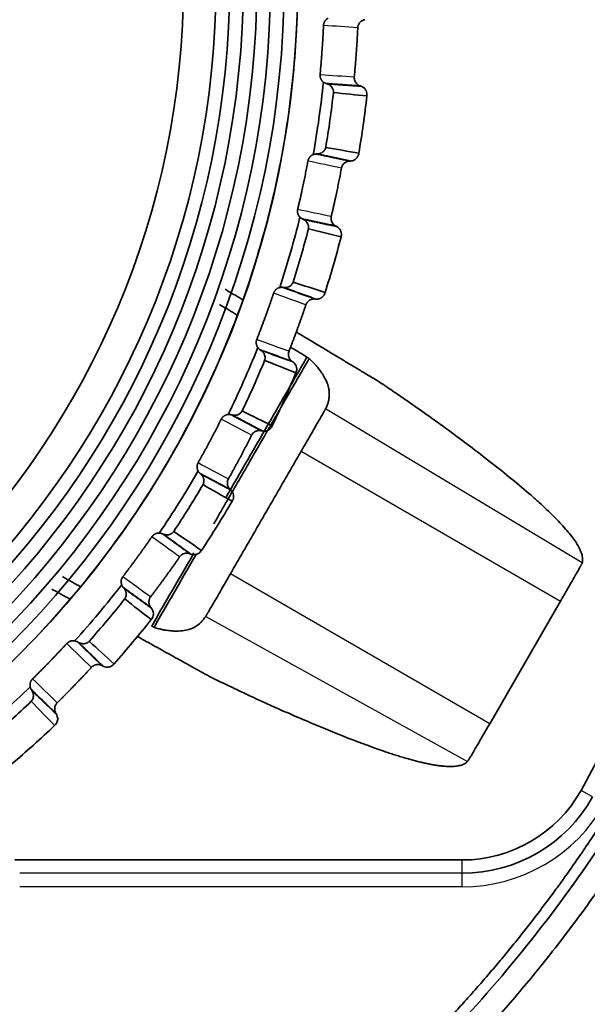
# Model space of a CAD drawing. Units: millimetres. Extents: x 248 to 928, y 203 to 372.
# Drawn here: x 438 to 448, y 256 to 274 of the extents above; entities that cross this region are included whole.
import ezdxf

# ---------------------------------------------------------------- set-up
doc = ezdxf.new("R2010")
doc.units = ezdxf.units.MM
doc.layers.add('1', color=7, linetype='Continuous', true_color=0xffffff)
doc.styles.add('kanji', font='simplex.shx', dxfattribs={"bigfont": 'bigfont.shx'})
doc.dimstyles.get("Standard").update_dxf_attribs({"dimtxt": 0.18, "dimasz": 0.18, "dimexe": 0.18, "dimexo": 0.0625, "dimgap": 0.09, "dimtad": 0, "dimtih": 1, "dimtoh": 1, "dimdec": 4, "dimzin": 0, "dimdsep": 46, "dimtxsty": 'Standard', "dimcen": 0.09, "dimadec": 0, "dimazin": 0, "dimtfac": 1, "dimtdec": 4, "dimtofl": 0, "dimtmove": 0, "dimatfit": 3, "dimfxl": 1, "dimtolj": 1, "dimtzin": 0, "dimarcsym": 0})

# ---------------------------------------------------------------- blocks, each defined once
blk = doc.blocks.new('_U0')
at = {"layer": '1', "color": 18, "lineweight": 25}
for p, q in [((471.806142, 368.313883), (533.909976, 368.313883)), ((530.909976, 368.313883), (530.106128, 365.31388)), ((530.909976, 368.313883), (530.909976, 248.46433)), ((530.909976, 368.313883), (531.713823, 365.313886)), ((530.909976, 248.46433), (530.106128, 251.464328)), ((530.909976, 248.46433), (531.713823, 251.464333)), ((391.506142, 248.46433), (533.909976, 248.46433))]:
    blk.add_line(p, q, dxfattribs=at)
at = {"layer": '1', "color": 18, "linetype": 'Continuous', "lineweight": 13, "insert": (531.312909, 302.35144), "char_height": 3.2, "attachment_point": 7, "rotation": 90, "line_spacing_factor": 0.903614, "style": 'kanji'}
blk.add_mtext('\\W0.8158;239.7', dxfattribs=at)
blk = doc.blocks.new('_Open')
at = {"color": 0, "linetype": 'ByBlock', "lineweight": -2}
for p, q in [((-1, 0.166667), (0, 0)), ((-1, -0.166667), (0, 0)), ((0, 0), (-1, 0))]:
    blk.add_line(p, q, dxfattribs=at)
blk = doc.blocks.new('_U2')
at = {"layer": '1', "color": 18, "lineweight": 25}
for p, q in [((488.196665, 277.035557), (488.196665, 223.464734)), ((425.705337, 251.815141), (425.705337, 223.464734)), ((425.705337, 226.464734), (428.705334, 227.268582)), ((488.196665, 226.464734), (485.196662, 227.268582)), ((425.705337, 226.464734), (488.196665, 226.464734)), ((425.705337, 226.464734), (428.70534, 225.660887)), ((488.196665, 226.464734), (485.196668, 225.660887))]:
    blk.add_line(p, q, dxfattribs=at)
at = {"layer": '1', "color": 18, "linetype": 'Continuous', "lineweight": 13, "insert": (453.475601, 226.375401), "char_height": 3.2, "attachment_point": 7, "line_spacing_factor": 0.903614, "style": 'kanji'}
blk.add_mtext('\\W0.7674;125', dxfattribs=at)
blk = doc.blocks.new('_U3')
at = {"layer": '1', "color": 18, "lineweight": 25}
for p, q in [((488.196665, 277.035557), (488.196665, 203.113547)), ((293.206948, 276.663883), (293.206948, 203.113547)), ((293.206948, 206.113547), (296.206945, 206.917395)), ((488.196665, 206.113547), (485.196662, 206.917395)), ((293.206948, 206.113547), (488.196665, 206.113547)), ((293.206948, 206.113547), (296.206951, 205.3097)), ((488.196665, 206.113547), (485.196668, 205.3097))]:
    blk.add_line(p, q, dxfattribs=at)
at = {"layer": '1', "color": 18, "linetype": 'Continuous', "lineweight": 13, "insert": (387.226406, 206.024214), "char_height": 3.2, "attachment_point": 7, "line_spacing_factor": 0.903614, "style": 'kanji'}
blk.add_mtext('\\W0.7674;390', dxfattribs=at)
blk = doc.blocks.new('_U5')
at = {"layer": '1', "color": 18, "lineweight": 25}
for p, q in [((448.979372, 275.089177), (518.760056, 275.089177)), ((515.760056, 275.089177), (514.956208, 272.089174)), ((515.760056, 248.46433), (515.760056, 275.089177)), ((515.760056, 275.089177), (516.563903, 272.08918)), ((515.760056, 248.46433), (514.956208, 251.464328)), ((515.760056, 248.46433), (516.563903, 251.464333)), ((391.506142, 248.46433), (518.760056, 248.46433))]:
    blk.add_line(p, q, dxfattribs=at)
at = {"layer": '1', "color": 18, "linetype": 'Continuous', "lineweight": 13, "insert": (516.162989, 255.739087), "char_height": 3.2, "attachment_point": 7, "rotation": 90, "line_spacing_factor": 0.903614, "style": 'kanji'}
blk.add_mtext('\\W0.8158;53.25', dxfattribs=at)

msp = doc.modelspace()

# ---------------------------------------------------------------- linework, layer by layer
at = {"layer": '1', "color": 162, "linetype": 'Continuous', "lineweight": 35}
for p, q in [((443.0757, 268.1185), (443.0917, 268.1073)), ((441.9365, 265.7688), (441.9508, 265.7555)), ((440.4814, 263.6006), (440.4937, 263.5854)), ((448.0039, 263.717), (446.7042, 261.4659)), ((437.9841, 258.9639), (446.2, 258.9639))]:
    msp.add_line(p, q, dxfattribs=at)
at = {"layer": '1', "color": 162, "linetype": 'Continuous', "lineweight": 25}
for p, q in [((448.4021, 264.419), (443.6908, 267.2497)), ((443.2408, 266.4669), (448.0039, 263.717)), ((446.7042, 261.4659), (441.9412, 264.2158)), ((441.4883, 263.4348), (446.2954, 260.77)), ((448.5934, 260.1209), (448.3802, 260.2405)), ((446.2, 258.7194), (446.2, 258.9639)), ((446.2, 258.7194), (438.0734, 258.7194)), ((446.2, 258.4695), (446.2, 258.7194)), ((446.2, 258.4695), (438.0734, 258.4695))]:
    msp.add_line(p, q, dxfattribs=at)
at = {"layer": '1', "color": 162, "linetype": 'Continuous', "lineweight": 35}
for centre, radius, start, end in [((425.7061, 275.0899), 17.223, 270, 90), ((425.7061, 275.0899), 16.973, 270, 90), ((425.7061, 275.0899), 16.723, 270, 90), ((425.7061, 275.0899), 16.473, 270, 90), ((425.7061, 275.0899), 16.223, 270, 90), ((425.7061, 275.0899), 15.973, 270, 90), ((425.7061, 275.0899), 15.375, 270, 90), ((425.7053, 275.0892), 17.474, 180, 359.99306), ((425.7053, 275.0892), 18.039, 349.86662, 354.13338), ((425.7053, 275.0892), 18.2431, 350.40454, 353.59546), ((425.7053, 275.0892), 18.8597, 350.38506, 353.61519), ((425.7061, 272.9639), 26, 330.70136, 0), ((425.7053, 275.0892), 18.039, 341.86674, 346.13331), ((425.7053, 275.0892), 18.2431, 342.40455, 345.59547), ((425.7053, 275.0892), 18.8597, 342.38496, 345.61519), ((425.7053, 275.0892), 18.039, 333.86681, 338.13327), ((425.7053, 275.0892), 18.2431, 334.40454, 337.59544), ((425.7053, 275.0892), 18.8597, 334.38436, 337.61534), ((425.7053, 275.0892), 18.039, 325.86672, 330.13331), ((425.7053, 275.0892), 18.2431, 326.40454, 329.59546), ((425.7053, 275.0892), 18.8597, 326.38488, 329.61529), ((425.7053, 275.0892), 18.039, 317.86683, 322.13347), ((425.7053, 275.0892), 18.2431, 318.40454, 321.59546), ((425.7053, 275.0892), 18.8597, 318.38534, 321.61532), ((425.7053, 275.0892), 18.039, 309.86669, 314.13331), ((425.7053, 275.0892), 18.2431, 310.40454, 313.59546), ((425.7053, 275.0892), 18.8597, 310.38259, 313.61507), ((446.2, 261.4639), 2.5, 270, 330.70136), ((446.2, 261.4639), 2.7444, 270, 330.70136)]:
    msp.add_arc(centre, radius, start, end, dxfattribs=at)
at = {"layer": '1', "color": 162, "linetype": 'Continuous', "lineweight": 25}
msp.add_arc((446.2, 261.4639), 2.9944, 270, 330.70136, dxfattribs=at)
at = {"layer": '1', "color": 162, "linetype": 'Continuous', "lineweight": 35}
for points, degree, knots in [([(425.7072, 257.6169), (425.8579, 257.6181), (426.198, 257.6207), (426.7661, 257.6456), (427.4753, 257.7007), (428.2693, 257.7989), (429.5919, 258.0284), (430.965, 258.3966), (432.6887, 259.0452), (435.0781, 260.2033), (437.543, 262.0698), (439.5985, 264.41), (440.8771, 266.3202), (441.7762, 268.142), (442.4323, 269.9385), (442.7895, 271.3285), (442.9978, 272.53), (443.1017, 273.379), (443.1669, 274.232), (443.175, 274.802), (443.1791, 275.0871)], 3, [0, 0, 0, 0, 0.0164823, 0.0372166, 0.0622028, 0.0943038, 0.124706, 0.2090572, 0.249291, 0.3261247, 0.4990388, 0.5826232, 0.6662075, 0.7497918, 0.8042468, 0.8752649, 0.9064486, 0.9376324, 0.9688162, 1, 1, 1, 1]), ([(444.2805, 274.2432), (444.2825, 274.2586), (444.2868, 274.2908), (444.3122, 274.3357), (444.3532, 274.3746), (444.3901, 274.386), (444.4093, 274.3919)], 3, [0, 0, 0, 0, 0.2184454, 0.4579015, 0.718413, 1, 1, 1, 1]), ([(445.5444, 255.6184), (446.4307, 256.5286), (447.2243, 257.5188), (448.0191, 258.5106), (449.408, 260.6343), (450.5882, 262.8872), (451.5434, 265.237), (452.2697, 267.6744), (452.7563, 270.1648), (452.879, 271.4304), (453.0013, 272.6932), (453.0013, 273.9639)], 2, [0, 0, 0, 0.125, 0.125, 0.25, 0.375, 0.5, 0.625, 0.75, 0.875, 0.875, 1, 1, 1]), ([(453.622, 273.9589), (453.6218, 273.8723), (453.6213, 273.6991), (453.6174, 273.4395), (453.6112, 273.1799), (453.6025, 272.9206), (453.5913, 272.6613), (453.5775, 272.4022), (453.5613, 272.1432), (453.5426, 271.8844), (453.5214, 271.6257), (453.4661, 271.0217), (453.3518, 270.0749), (453.1338, 268.7929), (452.8545, 267.5228), (452.514, 266.2671), (452.1135, 265.0289), (451.6535, 263.8111), (451.1354, 262.6167), (450.5599, 261.4482), (449.9286, 260.3086), (449.2429, 259.2008), (448.5047, 258.1275), (447.8737, 257.299), (447.3805, 256.6947), (447.0448, 256.2993), (446.7015, 255.9105), (446.3512, 255.5279), (446.1115, 255.2785), (445.9916, 255.1538)], 3, [0, 0, 0, 0, 0.0124769, 0.0249486, 0.0374164, 0.0498812, 0.0623443, 0.0748068, 0.0872698, 0.0997345, 0.112202, 0.1246736, 0.1871353, 0.2495752, 0.3120317, 0.3745162, 0.4370561, 0.4995946, 0.562175, 0.62475, 0.6873902, 0.7500305, 0.8126283, 0.8752665, 0.9002198, 0.9251606, 0.9500981, 0.9750415, 1, 1, 1, 1]), ([(444.3244, 273.1766), (444.3098, 273.183), (444.2814, 273.1956), (444.2489, 273.228), (444.2276, 273.2649), (444.2165, 273.3037), (444.2172, 273.3293), (444.2175, 273.3417)], 3, [0, 0, 0, 0, 0.2249072, 0.4373367, 0.6373086, 0.8248505, 1, 1, 1, 1]), ([(443.6499, 273.2454), (443.6571, 273.2406), (443.6729, 273.2301), (443.69, 273.2237), (443.6993, 273.2203)], 3, [0, 0, 0, 0, 0.4588327, 1, 1, 1, 1]), ([(443.719, 273.2135), (443.7287, 273.2098), (443.7471, 273.2028), (443.7712, 273.1872), (443.7905, 273.1701), (443.8116, 273.1447), (443.832, 273.1074), (443.8339, 273.071), (443.8348, 273.0542)], 3, [0, 0, 0, 0, 0.1670199, 0.3149712, 0.4441302, 0.5549168, 0.793865, 1, 1, 1, 1]), ([(444.4477, 272.9919), (444.4491, 273.0084), (444.452, 273.0428), (444.4345, 273.0949), (444.3987, 273.1432), (444.3617, 273.1608), (444.3425, 273.1699)], 3, [0, 0, 0, 0, 0.2190722, 0.4587305, 0.7190306, 1, 1, 1, 1]), ([(443.5174, 271.9258), (443.5075, 271.9251), (443.4893, 271.9238), (443.4712, 271.918), (443.463, 271.9153)], 3, [0, 0, 0, 0, 0.541163, 1, 1, 1, 1]), ([(443.6934, 272.0482), (443.6912, 272.0403), (443.6865, 272.024), (443.6745, 272.0015), (443.6585, 271.9805), (443.6329, 271.9568), (443.5925, 271.9338), (443.5578, 271.9294), (443.5382, 271.927)], 3, [0, 0, 0, 0, 0.1003989, 0.2070283, 0.3219346, 0.4467579, 0.6859129, 1, 1, 1, 1]), ([(444.1489, 271.7969), (444.1612, 271.7983), (444.1852, 271.8011), (444.2181, 271.815), (444.2461, 271.8343), (444.2683, 271.8579), (444.2846, 271.8841), (444.2954, 271.9114), (444.2983, 271.9301), (444.2997, 271.9392)], 3, [0, 0, 0, 0, 0.1635414, 0.3201684, 0.4698906, 0.6127194, 0.7486688, 0.8777555, 1, 1, 1, 1]), ([(443.982, 271.6663), (443.9844, 271.6761), (443.9894, 271.6965), (444.0048, 271.7253), (444.0267, 271.7521), (444.0558, 271.7744), (444.0912, 271.7908), (444.1175, 271.794), (444.1309, 271.7956)], 3, [0, 0, 0, 0, 0.1427545, 0.295046, 0.4568993, 0.6283335, 0.8093634, 1, 1, 1, 1]), ([(443.2187, 270.7659), (443.2251, 270.7602), (443.2393, 270.7476), (443.2554, 270.7389), (443.2641, 270.7342)], 3, [0, 0, 0, 0, 0.4588405, 1, 1, 1, 1]), ([(443.2826, 270.7247), (443.2918, 270.7197), (443.309, 270.7103), (443.3307, 270.6914), (443.3474, 270.6718), (443.3648, 270.6437), (443.3797, 270.604), (443.3766, 270.5677), (443.3752, 270.5509)], 3, [0, 0, 0, 0, 0.1670197, 0.3149708, 0.44413, 0.5549169, 0.7938648, 1, 1, 1, 1]), ([(443.8772, 270.6038), (443.8657, 270.6107), (443.8433, 270.6241), (443.8179, 270.6532), (443.8003, 270.6852), (443.791, 270.7186), (443.7886, 270.7514), (443.7923, 270.7722), (443.7941, 270.7824)], 3, [0, 0, 0, 0, 0.1883681, 0.3680345, 0.5390123, 0.7013181, 0.8549722, 1, 1, 1, 1]), ([(443.9734, 270.4039), (443.9765, 270.4166), (443.9831, 270.4429), (443.9798, 270.4854), (443.9648, 270.5281), (443.9364, 270.5682), (443.9083, 270.5858), (443.8938, 270.5949)], 3, [0, 0, 0, 0, 0.1734831, 0.3601881, 0.5601574, 0.7734211, 1, 1, 1, 1]), ([(443.0949, 269.5744), (443.0925, 269.5687), (443.0876, 269.5572), (443.0774, 269.5411), (443.0652, 269.526), (443.0507, 269.5123), (443.0269, 269.495), (442.9891, 269.4778), (442.9571, 269.4759), (442.9393, 269.4748)], 3, [0, 0, 0, 0, 0.0819189, 0.1672294, 0.2569824, 0.3520818, 0.4532882, 0.6952053, 1, 1, 1, 1]), ([(442.7361, 269.3715), (442.7488, 269.4093), (442.8085, 269.4648), (442.8484, 269.4749)], 2, [0, 0, 0, 0.4993452, 1, 1, 1]), ([(442.8891, 269.4788), (442.8819, 269.4787), (442.8684, 269.4786), (442.8548, 269.4761), (442.8484, 269.4749)], 3, [0, 0, 0, 0, 0.5348564, 1, 1, 1, 1]), ([(443.6805, 269.3819), (443.667, 269.3289), (443.581, 269.2613), (443.5259, 269.2613)], 2, [0, 0, 0, 0.4998874, 1, 1, 1]), ([(443.3281, 269.1561), (443.3316, 269.1651), (443.339, 269.1835), (443.3567, 269.2087), (443.3798, 269.2312), (443.4086, 269.2492), (443.4421, 269.2617), (443.4663, 269.2634), (443.4787, 269.2642)], 3, [0, 0, 0, 0, 0.1462274, 0.3006016, 0.4631474, 0.633885, 0.8128313, 1, 1, 1, 1]), ([(442.4465, 268.3706), (442.4501, 268.3663), (442.4577, 268.3571), (442.4712, 268.3443), (442.4816, 268.3367), (442.487, 268.3328)], 3, [0, 0, 0, 0, 0.2966619, 0.6299381, 1, 1, 1, 1]), ([(442.5043, 268.3211), (442.5098, 268.3171), (442.5201, 268.3096), (442.5333, 268.2969), (442.5467, 268.2814), (442.5596, 268.2622), (442.5719, 268.2352), (442.5794, 268.204), (442.5803, 268.169), (442.5742, 268.1467), (442.5713, 268.1359)], 3, [0, 0, 0, 0, 0.1090311, 0.2054502, 0.2893014, 0.4273124, 0.5536304, 0.7168967, 0.864223, 1, 1, 1, 1]), ([(443.0757, 268.1185), (443.0679, 268.1246), (443.053, 268.1364), (443.0357, 268.1579), (443.023, 268.1797), (443.0143, 268.2023), (443.0091, 268.2253), (443.0073, 268.2508), (443.0096, 268.2784), (443.0158, 268.2972), (443.0189, 268.3067)], 3, [0, 0, 0, 0, 0.1398137, 0.2691514, 0.3880118, 0.4963953, 0.6113379, 0.7198909, 0.8590367, 1, 1, 1, 1]), ([(443.1433, 267.9073), (443.1482, 267.9194), (443.1583, 267.9445), (443.1611, 267.987), (443.1522, 268.0313), (443.1299, 268.0748), (443.1047, 268.0962), (443.0917, 268.1072)], 3, [0, 0, 0, 0, 0.1740005, 0.3609639, 0.5609328, 0.7739377, 1, 1, 1, 1]), ([(443.6908, 267.2497), (443.7004, 267.2702), (443.7191, 267.3104), (443.7398, 267.3731), (443.7537, 267.4363), (443.7597, 267.5004), (443.7577, 267.5657), (443.7446, 267.6462), (443.7116, 267.7474), (443.6522, 267.8575), (443.5872, 267.953), (443.544, 268.0109), (443.4967, 268.0638), (443.4515, 268.1114), (443.4104, 268.15), (443.3887, 268.1703)], 3, [0, 0, 0, 0, 0.1066205, 0.2082777, 0.304816, 0.3961706, 0.4823763, 0.5635767, 0.690168, 0.8124401, 0.8661119, 0.9180828, 0.9428364, 0.9698613, 1, 1, 1, 1]), ([(444.6821, 267.7384), (444.728, 267.7073), (444.8194, 267.6455), (444.9515, 267.5556), (445.0786, 267.4688), (445.1999, 267.3853), (445.315, 267.3055), (445.4237, 267.2295), (445.5264, 267.157), (445.6749, 267.0513), (445.8333, 266.9365), (446.0694, 266.763), (446.3708, 266.5378), (446.7502, 266.2469), (447.1331, 265.941), (447.4142, 265.7036), (447.6158, 265.5242), (447.7541, 265.3962), (447.882, 265.2719), (447.9984, 265.152), (448.1024, 265.0371), (448.1928, 264.9278), (448.2689, 264.8246), (448.3297, 264.728), (448.3744, 264.6384), (448.4021, 264.5565), (448.4134, 264.4818), (448.4059, 264.4402), (448.4021, 264.419)], 3, [0, 0, 0, 0, 0.012566, 0.0249877, 0.0372331, 0.0492685, 0.061059, 0.0725802, 0.0838957, 0.0951133, 0.1239236, 0.143137, 0.1902905, 0.2530656, 0.3238531, 0.4028541, 0.4413493, 0.4817627, 0.5241371, 0.5685143, 0.6149346, 0.6634364, 0.7140558, 0.7668265, 0.8217797, 0.8789434, 0.9383428, 1, 1, 1, 1]), ([(442.1582, 267.2079), (442.1546, 267.202), (442.1473, 267.19), (442.1331, 267.1741), (442.1166, 267.1598), (442.0921, 267.1443), (442.0569, 267.1306), (442.0289, 267.1294), (442.0136, 267.1287)], 3, [0, 0, 0, 0, 0.105787, 0.216488, 0.3337352, 0.4589047, 0.7045342, 1, 1, 1, 1]), ([(443.2409, 266.4669), (443.2492, 266.4813), (443.2657, 266.5099), (443.2904, 266.5527), (443.3148, 266.5949), (443.3389, 266.6367), (443.3627, 266.678), (443.3863, 266.7189), (443.4285, 266.792), (443.4868, 266.8931), (443.554, 267.0099), (443.6103, 267.1078), (443.646, 267.1701), (443.6673, 267.2075), (443.6794, 267.2289), (443.6877, 267.2437), (443.6897, 267.2477), (443.6908, 267.2497)], 3, [0, 0, 0, 0, 0.0362849, 0.0722826, 0.1081005, 0.1438472, 0.1796316, 0.2155614, 0.2517423, 0.3762623, 0.5004224, 0.6248292, 0.7489059, 0.811973, 0.8744732, 0.9369637, 1, 1, 1, 1]), ([(441.9555, 267.139), (441.949, 267.1404), (441.9366, 267.1431), (441.9237, 267.1438), (441.9176, 267.1441)], 3, [0, 0, 0, 0, 0.5243775, 1, 1, 1, 1]), ([(442.0136, 267.1287), (442.0075, 267.129), (441.9946, 267.1297), (441.9822, 267.1324), (441.9757, 267.1338)], 3, [0, 0, 0, 0, 0.4722525, 1, 1, 1, 1]), ([(442.3308, 266.761), (442.3344, 266.7676), (442.3419, 266.7811), (442.3569, 266.7994), (442.3748, 266.8158), (442.3959, 266.8297), (442.4196, 266.8404), (442.4456, 266.8475), (442.4637, 266.8484), (442.4729, 266.8489)], 3, [0, 0, 0, 0, 0.1288822, 0.2624001, 0.4005689, 0.5434018, 0.6909109, 0.8431071, 1, 1, 1, 1]), ([(442.5635, 266.8363), (442.5772, 266.8373), (442.6041, 266.8394), (442.6409, 266.8548), (442.6716, 266.8769), (442.6957, 266.9042), (442.7059, 266.9254), (442.7108, 266.9358)], 3, [0, 0, 0, 0, 0.2178154, 0.4266893, 0.6266526, 0.8177419, 1, 1, 1, 1]), ([(441.3485, 266.1061), (441.3296, 266.1419), (441.3303, 266.2231), (441.3503, 266.2588)], 2, [0, 0, 0, 0.5001303, 1, 1, 1]), ([(441.3486, 266.1061), (441.3515, 266.1013), (441.3577, 266.0912), (441.3692, 266.0767), (441.3785, 266.0677), (441.3834, 266.063)], 3, [0, 0, 0, 0, 0.293221, 0.6264961, 1, 1, 1, 1]), ([(441.3988, 266.049), (441.4062, 266.0416), (441.4201, 266.0278), (441.4357, 266.0036), (441.4463, 265.9801), (441.454, 265.9533), (441.4569, 265.9225), (441.4529, 265.8878), (441.4439, 265.8665), (441.4395, 265.8563)], 3, [0, 0, 0, 0, 0.1663538, 0.3140181, 0.4432669, 0.5545126, 0.7172, 0.8642468, 1, 1, 1, 1]), ([(441.9365, 265.7688), (441.9308, 265.7747), (441.9198, 265.786), (441.907, 265.8052), (441.8976, 265.8245), (441.8912, 265.8435), (441.887, 265.8636), (441.8851, 265.891), (441.8891, 265.9262), (441.9007, 265.9508), (441.9065, 265.9631)], 3, [0, 0, 0, 0, 0.1154212, 0.2238288, 0.3252228, 0.4196042, 0.5069745, 0.6160286, 0.8086735, 1, 1, 1, 1]), ([(441.9741, 265.5502), (441.9806, 265.5615), (441.9941, 265.5849), (442.0027, 265.6266), (442.0002, 265.6717), (441.9842, 265.7179), (441.9622, 265.7427), (441.9508, 265.7555)], 3, [0, 0, 0, 0, 0.1734034, 0.3600686, 0.5600379, 0.7733415, 1, 1, 1, 1]), ([(440.5002, 264.8986), (440.5222, 264.9303), (440.5919, 264.9672), (440.6312, 264.9672)], 2, [0, 0, 0, 0.4998807, 1, 1, 1]), ([(440.6909, 264.9547), (440.6845, 264.957), (440.6724, 264.9614), (440.6542, 264.9654), (440.6424, 264.9666), (440.6368, 264.9671)], 3, [0, 0, 0, 0, 0.3729964, 0.7062708, 1, 1, 1, 1]), ([(440.7703, 264.9342), (440.7641, 264.9346), (440.7509, 264.9354), (440.7307, 264.9395), (440.7173, 264.9444), (440.7102, 264.9469)], 3, [0, 0, 0, 0, 0.2943248, 0.627582, 1, 1, 1, 1]), ([(440.9012, 264.9948), (440.8971, 264.9897), (440.8886, 264.9794), (440.8733, 264.9661), (440.856, 264.9545), (440.8367, 264.9452), (440.8157, 264.9384), (440.7931, 264.9343), (440.7781, 264.9342), (440.7703, 264.9342)], 3, [0, 0, 0, 0, 0.1182149, 0.2422802, 0.3738686, 0.5143843, 0.6649821, 0.8266007, 1, 1, 1, 1]), ([(441.0099, 264.5283), (441.014, 264.5338), (441.0222, 264.5448), (441.0374, 264.5594), (441.0546, 264.5723), (441.0739, 264.5829), (441.095, 264.5908), (441.1175, 264.596), (441.133, 264.5967), (441.1408, 264.597)], 3, [0, 0, 0, 0, 0.1328342, 0.2689903, 0.4084806, 0.5513165, 0.6975086, 0.8470667, 1, 1, 1, 1]), ([(441.273, 264.5689), (441.2878, 264.5701), (441.3167, 264.5724), (441.3558, 264.5903), (441.3885, 264.6155), (441.4033, 264.6377), (441.4106, 264.6486)], 3, [0, 0, 0, 0, 0.2651644, 0.520178, 0.7651005, 1, 1, 1, 1]), ([(448.4021, 264.419), (448.4018, 264.418), (448.4011, 264.4161), (448.3986, 264.4107), (448.395, 264.4034), (448.3902, 264.3941), (448.3841, 264.3827), (448.3769, 264.3694), (448.3616, 264.3415), (448.3329, 264.2902), (448.283, 264.2022), (448.2232, 264.0976), (448.1663, 263.9987), (448.1181, 263.9149), (448.0807, 263.85), (448.0425, 263.7839), (448.0168, 263.7394), (448.0039, 263.717)], 3, [0, 0, 0, 0, 0.0361522, 0.0720451, 0.1077826, 0.1434705, 0.1792147, 0.215121, 0.2512939, 0.3756095, 0.5002504, 0.6244353, 0.7486971, 0.8117637, 0.8742851, 0.9368375, 1, 1, 1, 1]), ([(439.9461, 264.0164), (439.9323, 264.0546), (439.9444, 264.1353), (439.969, 264.1674)], 2, [0, 0, 0, 0.5004196, 1, 1, 1]), ([(441.4883, 263.4348), (441.4889, 263.4357), (441.49, 263.4376), (441.4935, 263.4432), (441.4981, 263.451), (441.5041, 263.4611), (441.5114, 263.4735), (441.52, 263.4881), (441.5379, 263.5187), (441.5709, 263.5755), (441.6275, 263.6731), (441.695, 263.7898), (441.759, 263.9004), (441.8131, 263.9941), (441.8551, 264.0667), (441.8979, 264.1408), (441.9267, 264.1907), (441.9412, 264.2158)], 3, [0, 0, 0, 0, 0.0361278, 0.0720023, 0.1077255, 0.1434011, 0.1791335, 0.2150268, 0.2511836, 0.3752465, 0.4996756, 0.6238044, 0.7483468, 0.8114572, 0.8740503, 0.936704, 1, 1, 1, 1]), ([(439.9461, 264.0164), (439.9484, 264.0113), (439.9531, 264.0004), (439.9625, 263.9843), (439.9704, 263.9742), (439.9746, 263.9688)], 3, [0, 0, 0, 0, 0.2948085, 0.6280831, 1, 1, 1, 1]), ([(439.988, 263.9528), (439.9931, 263.9462), (440.0028, 263.9335), (440.0138, 263.9126), (440.0215, 263.8923), (440.0262, 263.8729), (440.0292, 263.8488), (440.0279, 263.8196), (440.0191, 263.7857), (440.0072, 263.7659), (440.0015, 263.7564)], 3, [0, 0, 0, 0, 0.13444, 0.2569048, 0.3675185, 0.4664503, 0.5539376, 0.7174113, 0.8646201, 1, 1, 1, 1]), ([(440.4786, 263.7971), (440.4455, 263.7539), (440.446, 263.6984), (440.4463, 263.6727), (440.4642, 263.6218), (440.4814, 263.6006)], 2, [0, 0, 0, 0.4996511, 0.4996511, 0.7498255, 1, 1, 1]), ([(440.4882, 263.3789), (440.4962, 263.3891), (440.5128, 263.4104), (440.5272, 263.4505), (440.5309, 263.4955), (440.5215, 263.5435), (440.5032, 263.5712), (440.4937, 263.5854)], 3, [0, 0, 0, 0, 0.1733415, 0.3599757, 0.559945, 0.7732796, 1, 1, 1, 1]), ([(440.5399, 263.2361), (440.5552, 263.2313), (440.586, 263.2218), (440.6281, 263.2099), (440.6674, 263.1999), (440.7037, 263.1917), (440.7354, 263.1858), (440.7755, 263.1791), (440.8333, 263.1727), (440.9408, 263.1641), (441.0672, 263.1679), (441.1986, 263.1955), (441.3125, 263.2494), (441.4121, 263.3307), (441.462, 263.3989), (441.4883, 263.4348)], 3, [0, 0, 0, 0, 0.0159007, 0.0320452, 0.0484194, 0.0650479, 0.0819995, 0.0964331, 0.1311417, 0.1870758, 0.3093726, 0.4359668, 0.6034886, 0.7915338, 1, 1, 1, 1]), ([(438.9381, 262.9387), (438.9606, 262.963), (439.0216, 262.99), (439.055, 262.99)], 2, [0, 0, 0, 0.5000211, 1, 1, 1]), ([(439.1346, 262.9677), (439.1286, 262.9709), (439.1173, 262.9769), (439.0999, 262.9834), (439.0883, 262.9862), (439.0828, 262.9876)], 3, [0, 0, 0, 0, 0.3702446, 0.7035219, 1, 1, 1, 1]), ([(439.2333, 262.934), (439.2271, 262.9344), (439.214, 262.9353), (439.1942, 262.9396), (439.1731, 262.9465), (439.1597, 262.9536), (439.1526, 262.9573)], 3, [0, 0, 0, 0, 0.2090961, 0.4452728, 0.7088348, 1, 1, 1, 1]), ([(439.3485, 262.9782), (439.3443, 262.9743), (439.3359, 262.9664), (439.3216, 262.9565), (439.3059, 262.9481), (439.2891, 262.9414), (439.2711, 262.9367), (439.2522, 262.9339), (439.2397, 262.934), (439.2333, 262.934)], 3, [0, 0, 0, 0, 0.1235804, 0.2516398, 0.3855081, 0.5263508, 0.6751696, 0.8328143, 1, 1, 1, 1]), ([(439.3912, 262.5011), (439.3954, 262.5054), (439.4038, 262.514), (439.4183, 262.5251), (439.4341, 262.5346), (439.4513, 262.5424), (439.4695, 262.5481), (439.4887, 262.5518), (439.5017, 262.5523), (439.5083, 262.5525)], 3, [0, 0, 0, 0, 0.135992, 0.2742572, 0.4148053, 0.5576451, 0.7027855, 0.8502345, 1, 1, 1, 1]), ([(439.5083, 262.5525), (439.5217, 262.5525), (439.5352, 262.5507), (439.5612, 262.5439), (439.5738, 262.5389), (439.5856, 262.5323)], 3, [0, 0, 0, 0, 0.5, 0.5, 1, 1, 1, 1]), ([(439.602, 262.5232), (439.6138, 262.5167), (439.6264, 262.5116), (439.6525, 262.5049), (439.666, 262.5031), (439.6795, 262.5031)], 3, [0, 0, 0, 0, 0.5, 0.5, 1, 1, 1, 1]), ([(439.6795, 262.5031), (439.6921, 262.504), (439.7168, 262.5057), (439.7513, 262.519), (439.7817, 262.5382), (439.7972, 262.5558), (439.8049, 262.5645)], 3, [0, 0, 0, 0, 0.2602551, 0.5136376, 0.7602001, 1, 1, 1, 1]), ([(446.2954, 260.77), (446.2872, 260.7625), (446.2709, 260.7476), (446.2405, 260.7289), (446.2061, 260.7131), (446.1673, 260.7005), (446.1243, 260.6908), (446.0773, 260.6842), (446.0262, 260.6804), (445.9712, 260.6795), (445.9124, 260.6814), (445.85, 260.686), (445.784, 260.6932), (445.7146, 260.7031), (445.6418, 260.7154), (445.5659, 260.7302), (445.4869, 260.7473), (445.405, 260.7667), (445.3204, 260.7883), (445.2331, 260.812), (445.1433, 260.8378), (445.0513, 260.8654), (444.957, 260.895), (444.8608, 260.9262), (444.6046, 261.0123), (444.1641, 261.1738), (443.5491, 261.4251), (443.1074, 261.6145), (442.8334, 261.7347), (442.6189, 261.8306), (442.372, 261.9439), (442.1242, 262.0603), (441.8537, 262.1897), (441.6593, 262.2841), (441.5607, 262.3319)], 3, [0, 0, 0, 0, 0.0323244, 0.0640364, 0.0951387, 0.1256344, 0.1555267, 0.1848191, 0.2135152, 0.241619, 0.2691346, 0.2960664, 0.3224189, 0.3481967, 0.3734049, 0.3980484, 0.4221326, 0.4456629, 0.4686447, 0.4910839, 0.5129861, 0.5343573, 0.5552034, 0.5755306, 0.5953448, 0.7105363, 0.8076148, 0.856248, 0.875744, 0.9049467, 0.9274581, 0.9507525, 0.9750201, 1, 1, 1, 1]), ([(438.2664, 262.1422), (438.268, 262.1368), (438.2712, 262.1253), (438.2783, 262.1081), (438.2847, 262.097), (438.2881, 262.0911)], 3, [0, 0, 0, 0, 0.2961368, 0.6294132, 1, 1, 1, 1]), ([(438.2991, 262.0735), (438.3033, 262.0662), (438.3112, 262.0522), (438.3191, 262.03), (438.3239, 262.0088), (438.3258, 261.989), (438.3254, 261.9646), (438.3201, 261.9358), (438.3066, 261.9035), (438.2921, 261.8856), (438.2851, 261.877)], 3, [0, 0, 0, 0, 0.1347686, 0.257371, 0.367932, 0.4666224, 0.5536839, 0.7178927, 0.8652002, 1, 1, 1, 1]), ([(438.7387, 261.6559), (438.7349, 261.6631), (438.7273, 261.6771), (438.7202, 261.6996), (438.7163, 261.7222), (438.7157, 261.7445), (438.7181, 261.7659), (438.7231, 261.7862), (438.7305, 261.8051), (438.7398, 261.8222), (438.7507, 261.8377), (438.7592, 261.8466), (438.7634, 261.851)], 3, [0, 0, 0, 0, 0.1142901, 0.2253941, 0.3333152, 0.4380569, 0.5396233, 0.6380188, 0.7332484, 0.8253176, 0.9142325, 1, 1, 1, 1]), ([(438.7145, 261.4354), (438.7147, 261.4356), (438.7317, 261.4498), (438.7612, 261.4878), (438.7796, 261.5639), (438.7594, 261.6132), (438.7488, 261.6392)], 3, [0, 0, 0, 0, 0.0033806, 0.2988244, 0.6310324, 1, 1, 1, 1]), ([(446.7042, 261.4659), (446.6968, 261.453), (446.682, 261.4274), (446.6599, 261.3892), (446.6381, 261.3514), (446.6165, 261.314), (446.5951, 261.277), (446.5739, 261.2405), (446.5361, 261.1751), (446.4836, 261.0847), (446.423, 260.9806), (446.3719, 260.8936), (446.3392, 260.8387), (446.3192, 260.8059), (446.3076, 260.7874), (446.2992, 260.7747), (446.2967, 260.7716), (446.2954, 260.77)], 3, [0, 0, 0, 0, 0.0363076, 0.0723358, 0.1081923, 0.1439862, 0.1798269, 0.2158228, 0.2520806, 0.3767365, 0.5013006, 0.6255852, 0.7494851, 0.8124151, 0.8747702, 0.9371118, 1, 1, 1, 1])]:
    msp.add_open_spline(points, degree=degree, knots=knots, dxfattribs=at)
for points, degree in [([(443.5891, 273.3857), (443.6315, 273.8312), (443.6523, 274.2871)], 2), ([(443.6523, 274.2871), (443.6541, 274.3271), (443.6966, 274.3975), (443.7318, 274.4177)], 2), ([(444.2806, 274.2432), (444.2598, 273.7872), (444.2175, 273.3418)], 2), ([(453.2061, 273.9639), (453.2061, 273.208), (453.1416, 271.6969), (452.8501, 269.4398), (452.3668, 267.2181), (451.6942, 265.0433), (450.837, 262.9329), (449.8018, 260.9036), (448.5945, 258.9677), (447.2257, 257.1436), (446.2184, 256.017), (445.6911, 255.4755)], 3), ([(443.6499, 273.2454), (443.6181, 273.27), (443.5853, 273.3457), (443.5891, 273.3857)], 2), ([(444.3016, 273.178), (443.6992, 273.2201)], 1), ([(443.6992, 273.2201), (443.7191, 273.2137)], 1), ([(443.742, 273.2121), (444.3425, 273.1701)], 1), ([(444.3425, 273.1701), (444.3244, 273.1764)], 1), ([(443.8348, 273.0542), (444.0395, 273.0334), (444.2438, 273.0126), (444.4477, 272.9919)], 3), ([(443.3659, 271.7972), (443.3732, 271.8364), (443.4252, 271.9003), (443.463, 271.9154)], 2), ([(443.5382, 271.9268), (443.5174, 271.926)], 1), ([(443.5174, 271.926), (444.1309, 271.7958)], 1), ([(444.149, 271.7968), (443.5382, 271.9268)], 1), ([(444.2997, 271.9391), (444.098, 271.9754), (443.8959, 272.0117), (443.6934, 272.0482)], 3), ([(443.1782, 270.9133), (443.2839, 271.3574), (443.3659, 271.7972)], 2), ([(444.1309, 271.7958), (444.149, 271.7968)], 1), ([(443.982, 271.6663), (443.9, 271.2263), (443.7943, 270.7823)], 2), ([(443.2186, 270.7659), (443.1906, 270.7947), (443.1687, 270.8738), (443.1782, 270.9133)], 2), ([(443.8582, 270.6077), (443.264, 270.7341)], 1), ([(443.264, 270.7341), (443.2827, 270.7249)], 1), ([(443.3019, 270.7208), (443.8939, 270.5951)], 1), ([(443.3752, 270.5509), (443.575, 270.5018), (443.7744, 270.4528), (443.9734, 270.4039)], 3), ([(443.8939, 270.5951), (443.8771, 270.6036)], 1), ([(443.6801, 269.382), (443.4854, 269.446), (443.2904, 269.5101), (443.0949, 269.5744)], 3), ([(441.8432, 269.4442), (442.1597, 269.2541)], 1), ([(442.4269, 268.5222), (442.5912, 268.941), (442.736, 269.3713)], 2), ([(442.9038, 269.4779), (442.8989, 269.4784), (442.894, 269.4787), (442.8891, 269.4788)], 3), ([(442.9245, 269.4757), (442.9038, 269.4779)], 1), ([(442.9038, 269.4779), (443.4762, 269.2695)], 1), ([(442.9393, 269.4748), (442.9343, 269.4749), (442.9294, 269.4752), (442.9245, 269.4757)], 3), ([(443.512, 269.2619), (442.941, 269.4697)], 1), ([(443.4787, 269.2642), (443.4833, 269.2642), (443.4879, 269.264), (443.4925, 269.2636)], 3), ([(443.4925, 269.2636), (443.512, 269.2619)], 1), ([(443.512, 269.2619), (443.5166, 269.2615), (443.5212, 269.2613), (443.5259, 269.2613)], 3), ([(442.0573, 268.9738), (441.742, 269.1632)], 1), ([(443.3279, 269.1559), (443.183, 268.7254), (443.0188, 268.3068)], 2), ([(443.1473, 268.6606), (444.6821, 267.7384)], 1), ([(442.4465, 268.3706), (442.4228, 268.4031), (442.4122, 268.4842), (442.4269, 268.5222)], 2), ([(443.0497, 268.1279), (442.487, 268.3327)], 1), ([(442.487, 268.3327), (442.4928, 268.3289), (442.4985, 268.325), (442.5043, 268.3211)], 3), ([(442.5314, 268.3112), (443.0917, 268.1073)], 1), ([(443.3488, 268.1978), (443.0452, 268.3802)], 1), ([(443.3887, 268.1703), (441.6355, 265.1336)], 1), ([(441.8681, 265.6333), (443.3471, 268.195)], 1), ([(442.5713, 268.1359), (442.7624, 268.0596), (442.953, 267.9833), (443.1433, 267.9073)], 3), ([(443.3471, 268.195), (443.3488, 268.1978)], 1), ([(443.3887, 268.1703), (443.3471, 268.195)], 1), ([(442.7108, 266.9358), (442.5269, 267.0263), (442.3427, 267.117), (442.1582, 267.2079)], 3), ([(441.3503, 266.2588), (441.5732, 266.6541), (441.7746, 267.0568)], 2), ([(441.7746, 267.0568), (441.7923, 267.0925), (441.86, 267.1397), (441.9002, 267.1437)], 2), ([(441.9176, 267.1441), (441.9118, 267.1443), (441.906, 267.1441), (441.9002, 267.1437)], 3), ([(441.9555, 267.1389), (442.5087, 266.8448)], 1), ([(441.9757, 267.1339), (441.9555, 267.1389)], 1), ([(442.5276, 266.8404), (441.9757, 267.1339)], 1), ([(442.4729, 266.8489), (442.485, 266.8489), (442.497, 266.8475), (442.5087, 266.8449)], 3), ([(442.5087, 266.8448), (442.5276, 266.8404)], 1), ([(442.5276, 266.8403), (442.5394, 266.8376), (442.5514, 266.8363), (442.5635, 266.8363)], 3), ([(442.3307, 266.761), (442.1293, 266.3583), (441.9065, 265.9631)], 2), ([(441.9412, 264.2158), (443.2409, 266.4669)], 1), ([(441.9117, 265.782), (441.3834, 266.0629)], 1), ([(441.3834, 266.0629), (441.3885, 266.0583), (441.3937, 266.0536), (441.3988, 266.049)], 3), ([(441.4224, 266.0365), (441.9508, 265.7555)], 1), ([(441.4395, 265.8563), (441.6181, 265.7541), (441.7962, 265.652), (441.9741, 265.5502)], 3), ([(439.9691, 264.1675), (440.2439, 264.5268), (440.5002, 264.8986)], 2), ([(440.6313, 264.9672), (440.6368, 264.9671)], 1), ([(440.6909, 264.9547), (441.1979, 264.5864)], 1), ([(440.7102, 264.9469), (440.6909, 264.9547)], 1), ([(441.2158, 264.5795), (440.7102, 264.9469)], 1), ([(441.4106, 264.6486), (441.2412, 264.7638), (441.0713, 264.8792), (440.9012, 264.9948)], 3), ([(441.0098, 264.5283), (440.7534, 264.1565), (440.4786, 263.7972)], 2), ([(440.4978, 263.2598), (441.2736, 264.6035)], 1), ([(441.3127, 264.5745), (440.5399, 263.2361)], 1), ([(441.1408, 264.597), (441.1603, 264.597), (441.1797, 264.5934), (441.1979, 264.5864)], 3), ([(441.1979, 264.5864), (441.2158, 264.5795)], 1), ([(441.2158, 264.5795), (441.234, 264.5725), (441.2535, 264.5689), (441.273, 264.5689)], 3), ([(438.8567, 264.1657), (439.1834, 263.9846)], 1), ([(440.4595, 263.6165), (439.9746, 263.9688)], 1), ([(439.9746, 263.9688), (439.979, 263.9635), (439.9835, 263.9582), (439.988, 263.9528)], 3), ([(438.9994, 263.7516), (438.6639, 263.9376)], 1), ([(440.0073, 263.9388), (440.4937, 263.5854)], 1), ([(440.0015, 263.7564), (440.164, 263.6303), (440.3263, 263.5045), (440.4882, 263.3789)], 3), ([(440.4962, 263.2569), (440.4978, 263.2598)], 1), ([(440.54, 263.2362), (440.4977, 263.2596)], 1), ([(441.5607, 262.3319), (440.2296, 263.0697)], 1), ([(438.3103, 262.2886), (438.6315, 262.6051), (438.9381, 262.9386)], 2), ([(439.0551, 262.99), (439.0693, 262.99), (439.0828, 262.9876)], 2), ([(439.1526, 262.9573), (439.1346, 262.9677)], 1), ([(439.1346, 262.9677), (439.5856, 262.5324)], 1), ([(439.602, 262.5232), (439.1526, 262.9573)], 1), ([(439.8049, 262.5645), (439.6531, 262.7021), (439.5009, 262.84), (439.3485, 262.9782)], 3), ([(439.3911, 262.5011), (439.0845, 262.1674), (438.7634, 261.851)], 2), ([(439.5856, 262.5324), (439.602, 262.5232)], 1), ([(438.2664, 262.1422), (438.258, 262.1816), (438.2813, 262.2601), (438.3103, 262.2886)], 2), ([(438.7387, 261.656), (438.2881, 262.0911)], 1), ([(438.2881, 262.0911), (438.2991, 262.0735)], 1), ([(438.2991, 262.0735), (438.7488, 261.6392)], 1), ([(438.2851, 261.877), (438.4285, 261.7296), (438.5717, 261.5824), (438.7146, 261.4355)], 3), ([(438.7387, 261.6559), (438.7488, 261.6392)], 1)]:
    msp.add_open_spline(points, degree=degree, dxfattribs=at)
at = {"layer": '1', "color": 162, "linetype": 'Continuous', "lineweight": 25}
for points, degree in [([(444.2805, 274.2432), (444.0711, 274.2578), (443.8617, 274.2725), (443.6522, 274.2871)], 3), ([(443.5889, 273.3857), (443.7983, 273.3711), (444.0077, 273.3564), (444.2172, 273.3418)], 3), ([(443.7191, 273.2137), (443.742, 273.2121)], 1), ([(444.3244, 273.1764), (444.3016, 273.178)], 1), ([(443.9819, 271.6663), (443.7765, 271.71), (443.5711, 271.7536), (443.3658, 271.7973)], 3), ([(443.1782, 270.9133), (443.3836, 270.8696), (443.5889, 270.826), (443.7943, 270.7823)], 3), ([(443.2827, 270.7249), (443.3019, 270.7208)], 1), ([(443.8771, 270.6036), (443.8582, 270.6077)], 1), ([(443.3277, 269.156), (443.1304, 269.2278), (442.9331, 269.2996), (442.7358, 269.3714)], 3), ([(442.941, 269.4697), (442.9245, 269.4757)], 1), ([(443.4762, 269.2695), (443.4925, 269.2636)], 1), ([(442.4266, 268.5223), (442.6239, 268.4505), (442.8212, 268.3787), (443.0185, 268.3069)], 3), ([(442.5043, 268.3211), (442.5314, 268.3112)], 1), ([(443.0757, 268.1185), (443.0497, 268.1279)], 1), ([(442.3306, 266.7611), (442.1452, 266.8597), (441.9599, 266.9582), (441.7745, 267.0568)], 3), ([(441.3503, 266.2588), (441.5357, 266.1603), (441.7211, 266.0617), (441.9065, 265.9631)], 3), ([(441.3988, 266.049), (441.4224, 266.0365)], 1), ([(441.9365, 265.7688), (441.9117, 265.782)], 1), ([(441.0097, 264.5284), (440.8398, 264.6518), (440.6699, 264.7752), (440.5001, 264.8987)], 3), ([(439.969, 264.1676), (440.1388, 264.0442), (440.3087, 263.9207), (440.4785, 263.7973)], 3), ([(439.988, 263.9528), (440.0073, 263.9388)], 1), ([(440.4814, 263.6006), (440.4595, 263.6165)], 1), ([(439.3912, 262.5011), (439.2401, 262.6469), (439.0891, 262.7928), (438.9381, 262.9386)], 3), ([(438.3103, 262.2886), (438.4613, 262.1428), (438.6123, 261.9969), (438.7634, 261.8511)], 3)]:
    msp.add_open_spline(points, degree=degree, dxfattribs=at)

# ---------------------------------------------------------------- dimensions: what is measured, and where the dimension line sits
at = {"layer": '1', "color": 18, "linetype": 'Continuous', "lineweight": 13}
for base, p1, picture, middle in [((530.91, 248.4643), (471.0061, 368.3139), '_U0', (530.91, 308.3891)), ((515.7601, 248.4643), (425.7053, 275.0892), '_U5', (515.7601, 261.7768))]:
    dim = msp.add_linear_dim(base=base, p1=p1, p2=(390.7061, 248.4643), angle=90, dimstyle='Standard', override={"dimtxt": 3.2, "dimasz": 3, "dimexe": 3, "dimexo": 0.8, "dimgap": 0.8, "dimtad": 1, "dimtih": 0, "dimtoh": 0, "dimdec": 2, "dimlfac": 2, "dimzin": 8, "dimdsep": 46, "dimlunit": 2, "dimtxsty": 'kanji', "dimblk1": 'Open', "dimblk2": 'Open', "dimsah": 1, "dimse1": 0, "dimse2": 0, "dimsd1": 0, "dimsd2": 0, "dimclrd": 18, "dimclre": 18, "dimclrt": 18, "dimtol": 0, "dimtm": -0.1, "dimtfac": 0.6, "dimtdec": 2, "dimtofl": 1, "dimtmove": 0, "dimtzin": 8, "dimlwd": 25, "dimlwe": 25}, dxfattribs=at)
    dim.commit()
    dim.dimension.update_dxf_attribs({"geometry": picture, "text_midpoint": middle, "dimtype": 160})
for base, p1, picture, middle in [((488.1967, 206.1135), (293.2069, 277.4639), '_U3', (390.7018, 206.1135)), ((488.1967, 226.4647), (425.7053, 275.0892), '_U2', (456.951, 226.4647))]:
    dim = msp.add_linear_dim(base=base, p1=p1, p2=(488.1967, 277.8356), dimstyle='Standard', override={"dimtxt": 3.2, "dimasz": 3, "dimexe": 3, "dimexo": 0.8, "dimgap": 0.8, "dimtad": 1, "dimtih": 1, "dimtoh": 0, "dimdec": 1, "dimlfac": 2, "dimzin": 8, "dimdsep": 46, "dimlunit": 2, "dimtxsty": 'kanji', "dimblk1": 'Open', "dimblk2": 'Open', "dimsah": 1, "dimse1": 0, "dimse2": 0, "dimsd1": 0, "dimsd2": 0, "dimclrd": 18, "dimclre": 18, "dimclrt": 18, "dimtol": 0, "dimtm": -0.1, "dimtfac": 0.6, "dimtdec": 2, "dimtofl": 1, "dimtmove": 0, "dimtzin": 8, "dimlwd": 25, "dimlwe": 25}, dxfattribs=at)
    dim.commit()
    dim.dimension.update_dxf_attribs({"geometry": picture, "text_midpoint": middle, "dimtype": 160})

doc.saveas('drawing.dxf')
